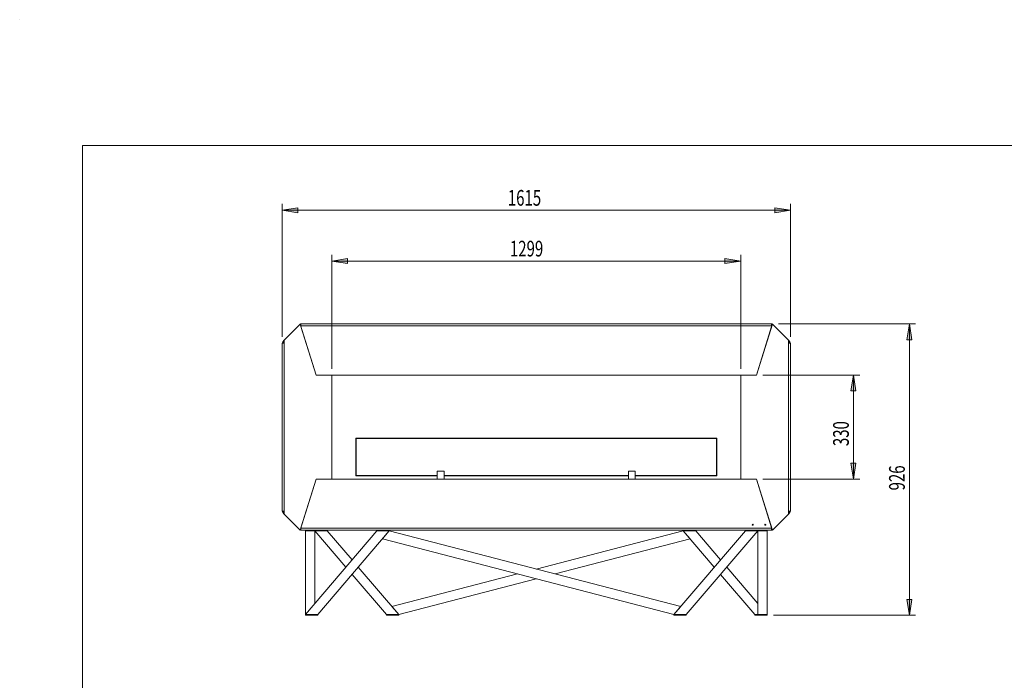
# Model space of a CAD drawing. Units: inches. Extents: x 0 to 297, y 0 to 210.
# Drawn here: x 0 to 156, y 105 to 210 of the extents above; entities that cross this region are included whole.
import ezdxf

# ---------------------------------------------------------------- set-up
doc = ezdxf.new("R2010")
doc.units = ezdxf.units.IN
doc.header["$MEASUREMENT"] = 0

# ---------------------------------------------------------------- blocks, each defined once
blk = doc.blocks.new('block 2')
at = {"color": 7, "lineweight": 5, "true_color": 0xffffff}
blk.add_lwpolyline([(10.02, 190.13), (287.02, 190.13)], dxfattribs=at)
blk = doc.blocks.new('block 3')
at = {"color": 7, "lineweight": 5, "true_color": 0xffffff}
blk.add_lwpolyline([(10.02, 190.13), (10.02, 10.13)], dxfattribs=at)
blk = doc.blocks.new('block 11')
at = {"lineweight": 0}
blk.add_lwpolyline([(0.02, 210.13), (0.02, 210.13)], dxfattribs=at)
blk = doc.blocks.new('block 1194')
at = {"color": 7, "lineweight": 9, "true_color": 0xffffff}
blk.add_lwpolyline([(110.7, 137.67), (110.7, 143.57)], dxfattribs=at)
blk = doc.blocks.new('block 1195')
at = {"color": 7, "lineweight": 9, "true_color": 0xffffff}
blk.add_lwpolyline([(110.7, 143.57), (110.75, 143.62)], dxfattribs=at)
blk = doc.blocks.new('block 1196')
at = {"color": 7, "lineweight": 9, "true_color": 0xffffff}
blk.add_lwpolyline([(110.75, 143.62), (110.75, 137.62)], dxfattribs=at)
blk = doc.blocks.new('block 1197')
at = {"color": 7, "lineweight": 9, "true_color": 0xffffff}
blk.add_lwpolyline([(110.75, 137.62), (110.7, 137.67)], dxfattribs=at)
blk = doc.blocks.new('block 1198')
at = {"color": 7, "lineweight": 9, "true_color": 0xffffff}
blk.add_lwpolyline([(53.45, 137.67), (66.35, 137.67)], dxfattribs=at)
blk = doc.blocks.new('block 1199')
at = {"color": 7, "lineweight": 9, "true_color": 0xffffff}
blk.add_lwpolyline([(67.45, 137.67), (96.7, 137.67)], dxfattribs=at)
blk = doc.blocks.new('block 1200')
at = {"color": 7, "lineweight": 9, "true_color": 0xffffff}
blk.add_lwpolyline([(97.8, 137.67), (110.7, 137.67)], dxfattribs=at)
blk = doc.blocks.new('block 1201')
at = {"color": 7, "lineweight": 9, "true_color": 0xffffff}
blk.add_lwpolyline([(53.45, 143.57), (53.45, 137.67)], dxfattribs=at)
blk = doc.blocks.new('block 1202')
at = {"color": 7, "lineweight": 9, "true_color": 0xffffff}
blk.add_lwpolyline([(110.7, 143.57), (53.45, 143.57)], dxfattribs=at)
blk = doc.blocks.new('block 1203')
at = {"color": 7, "lineweight": 9, "true_color": 0xffffff}
blk.add_lwpolyline([(110.75, 137.62), (97.8, 137.62)], dxfattribs=at)
blk = doc.blocks.new('block 1204')
at = {"color": 7, "lineweight": 9, "true_color": 0xffffff}
blk.add_lwpolyline([(96.7, 137.62), (67.45, 137.62)], dxfattribs=at)
blk = doc.blocks.new('block 1205')
at = {"color": 7, "lineweight": 9, "true_color": 0xffffff}
blk.add_lwpolyline([(66.35, 137.62), (53.4, 137.62)], dxfattribs=at)
blk = doc.blocks.new('block 1206')
at = {"color": 7, "lineweight": 9, "true_color": 0xffffff}
blk.add_lwpolyline([(53.4, 137.62), (53.45, 137.67)], dxfattribs=at)
blk = doc.blocks.new('block 1207')
at = {"color": 7, "lineweight": 9, "true_color": 0xffffff}
blk.add_lwpolyline([(53.45, 143.57), (53.4, 143.62)], dxfattribs=at)
blk = doc.blocks.new('block 1208')
at = {"color": 7, "lineweight": 9, "true_color": 0xffffff}
blk.add_lwpolyline([(53.4, 143.62), (110.75, 143.62)], dxfattribs=at)
blk = doc.blocks.new('block 1209')
at = {"color": 7, "lineweight": 9, "true_color": 0xffffff}
blk.add_lwpolyline([(53.4, 137.62), (53.4, 143.62)], dxfattribs=at)
blk = doc.blocks.new('block 1210')
at = {"color": 7, "lineweight": 9, "true_color": 0xffffff}
blk.add_lwpolyline([(97.8, 138.37), (97.8, 137.12)], dxfattribs=at)
blk = doc.blocks.new('block 1211')
at = {"color": 7, "lineweight": 9, "true_color": 0xffffff}
blk.add_lwpolyline([(96.7, 137.12), (96.7, 138.37)], dxfattribs=at)
blk = doc.blocks.new('block 1212')
at = {"color": 7, "lineweight": 9, "true_color": 0xffffff}
blk.add_lwpolyline([(96.7, 138.37), (97.8, 138.37)], dxfattribs=at)
blk = doc.blocks.new('block 1213')
at = {"color": 7, "lineweight": 9, "true_color": 0xffffff}
blk.add_lwpolyline([(66.35, 137.12), (66.35, 138.37)], dxfattribs=at)
blk = doc.blocks.new('block 1214')
at = {"color": 7, "lineweight": 9, "true_color": 0xffffff}
blk.add_lwpolyline([(66.35, 138.37), (67.45, 138.37)], dxfattribs=at)
blk = doc.blocks.new('block 1215')
at = {"color": 7, "lineweight": 9, "true_color": 0xffffff}
blk.add_lwpolyline([(67.45, 138.37), (67.45, 137.12)], dxfattribs=at)
blk = doc.blocks.new('block 1216')
at = {"color": 7, "lineweight": 9, "true_color": 0xffffff}
blk.add_lwpolyline([(58.73, 128.87), (58.73, 128.97)], dxfattribs=at)
blk = doc.blocks.new('block 1217')
at = {"color": 7, "lineweight": 9, "true_color": 0xffffff}
blk.add_lwpolyline([(56.76, 128.87), (58.73, 128.87)], dxfattribs=at)
blk = doc.blocks.new('block 1218')
at = {"color": 7, "lineweight": 9, "true_color": 0xffffff}
blk.add_lwpolyline([(56.76, 128.87), (56.76, 128.97)], dxfattribs=at)
blk = doc.blocks.new('block 1219')
at = {"color": 7, "lineweight": 9, "true_color": 0xffffff}
blk.add_lwpolyline([(107.4, 128.87), (107.4, 128.97)], dxfattribs=at)
blk = doc.blocks.new('block 1220')
at = {"color": 7, "lineweight": 9, "true_color": 0xffffff}
blk.add_lwpolyline([(105.42, 128.87), (105.42, 128.97)], dxfattribs=at)
blk = doc.blocks.new('block 1221')
at = {"color": 7, "lineweight": 9, "true_color": 0xffffff}
blk.add_lwpolyline([(105.42, 128.87), (107.4, 128.87)], dxfattribs=at)
blk = doc.blocks.new('block 1222')
at = {"color": 7, "lineweight": 9, "true_color": 0xffffff}
blk.add_lwpolyline([(105.9, 115.47), (105.9, 115.57)], dxfattribs=at)
blk = doc.blocks.new('block 1223')
at = {"color": 7, "lineweight": 9, "true_color": 0xffffff}
blk.add_lwpolyline([(103.92, 115.47), (105.9, 115.47)], dxfattribs=at)
blk = doc.blocks.new('block 1224')
at = {"color": 7, "lineweight": 9, "true_color": 0xffffff}
blk.add_lwpolyline([(103.92, 115.47), (103.92, 115.57)], dxfattribs=at)
blk = doc.blocks.new('block 1225')
at = {"color": 7, "lineweight": 9, "true_color": 0xffffff}
blk.add_lwpolyline([(103.92, 115.57), (105.9, 115.57)], dxfattribs=at)
blk = doc.blocks.new('block 1226')
at = {"color": 7, "lineweight": 9, "true_color": 0xffffff}
blk.add_lwpolyline([(60.23, 115.47), (60.23, 115.57)], dxfattribs=at)
blk = doc.blocks.new('block 1227')
at = {"color": 7, "lineweight": 9, "true_color": 0xffffff}
blk.add_lwpolyline([(58.26, 115.47), (60.23, 115.47)], dxfattribs=at)
blk = doc.blocks.new('block 1228')
at = {"color": 7, "lineweight": 9, "true_color": 0xffffff}
blk.add_lwpolyline([(58.26, 115.47), (58.26, 115.57)], dxfattribs=at)
blk = doc.blocks.new('block 1229')
at = {"color": 7, "lineweight": 9, "true_color": 0xffffff}
blk.add_lwpolyline([(58.26, 115.57), (60.23, 115.57)], dxfattribs=at)
blk = doc.blocks.new('block 1230')
at = {"color": 7, "lineweight": 9, "true_color": 0xffffff}
blk.add_lwpolyline([(47.38, 115.57), (47.38, 115.47)], dxfattribs=at)
blk = doc.blocks.new('block 1231')
at = {"color": 7, "lineweight": 9, "true_color": 0xffffff}
blk.add_lwpolyline([(47.38, 115.57), (45.4, 115.57)], dxfattribs=at)
blk = doc.blocks.new('block 1232')
at = {"color": 7, "lineweight": 9, "true_color": 0xffffff}
blk.add_lwpolyline([(47.38, 115.47), (45.4, 115.47)], dxfattribs=at)
blk = doc.blocks.new('block 1233')
at = {"color": 7, "lineweight": 9, "true_color": 0xffffff}
blk.add_lwpolyline([(45.4, 115.57), (45.4, 115.47)], dxfattribs=at)
blk = doc.blocks.new('block 1234')
at = {"color": 7, "lineweight": 9, "true_color": 0xffffff}
blk.add_lwpolyline([(117.25, 115.57), (117.25, 115.47)], dxfattribs=at)
blk = doc.blocks.new('block 1235')
at = {"color": 7, "lineweight": 9, "true_color": 0xffffff}
blk.add_lwpolyline([(118.75, 115.57), (118.75, 115.47)], dxfattribs=at)
blk = doc.blocks.new('block 1236')
at = {"color": 7, "lineweight": 9, "true_color": 0xffffff}
blk.add_lwpolyline([(118.75, 115.47), (117.25, 115.47)], dxfattribs=at)
blk = doc.blocks.new('block 1237')
at = {"color": 7, "lineweight": 9, "true_color": 0xffffff}
blk.add_lwpolyline([(116.78, 115.57), (116.78, 115.47)], dxfattribs=at)
blk = doc.blocks.new('block 1238')
at = {"color": 7, "lineweight": 9, "true_color": 0xffffff}
blk.add_lwpolyline([(117.25, 115.57), (116.78, 115.57)], dxfattribs=at)
blk = doc.blocks.new('block 1239')
at = {"color": 7, "lineweight": 9, "true_color": 0xffffff}
blk.add_lwpolyline([(117.25, 115.47), (116.78, 115.47)], dxfattribs=at)
blk = doc.blocks.new('block 1240')
at = {"color": 7, "lineweight": 9, "true_color": 0xffffff}
blk.add_lwpolyline([(45.4, 128.87), (45.4, 128.97)], dxfattribs=at)
blk = doc.blocks.new('block 1241')
at = {"color": 7, "lineweight": 9, "true_color": 0xffffff}
blk.add_lwpolyline([(46.9, 128.87), (46.9, 128.97)], dxfattribs=at)
blk = doc.blocks.new('block 1242')
at = {"color": 7, "lineweight": 9, "true_color": 0xffffff}
blk.add_lwpolyline([(48.88, 128.87), (48.88, 128.97)], dxfattribs=at)
blk = doc.blocks.new('block 1243')
at = {"color": 7, "lineweight": 9, "true_color": 0xffffff}
blk.add_lwpolyline([(46.9, 128.87), (48.88, 128.87)], dxfattribs=at)
blk = doc.blocks.new('block 1244')
at = {"color": 7, "lineweight": 9, "true_color": 0xffffff}
blk.add_lwpolyline([(118.75, 128.87), (118.75, 128.97)], dxfattribs=at)
blk = doc.blocks.new('block 1245')
at = {"color": 7, "lineweight": 9, "true_color": 0xffffff}
blk.add_lwpolyline([(115.28, 128.87), (115.28, 128.97)], dxfattribs=at)
blk = doc.blocks.new('block 1246')
at = {"color": 7, "lineweight": 9, "true_color": 0xffffff}
blk.add_lwpolyline([(115.28, 128.87), (118.75, 128.87)], dxfattribs=at)
blk = doc.blocks.new('block 1247')
at = {"color": 7, "lineweight": 9, "true_color": 0xffffff}
blk.add_lwpolyline([(59.15, 116.84), (60.23, 115.57)], dxfattribs=at)
blk = doc.blocks.new('block 1248')
at = {"color": 7, "lineweight": 9, "true_color": 0xffffff}
blk.add_lwpolyline([(105.42, 128.87), (82.08, 122.8)], dxfattribs=at)
blk = doc.blocks.new('block 1249')
at = {"color": 7, "lineweight": 9, "true_color": 0xffffff}
blk.add_lwpolyline([(79.1, 122.03), (59.15, 116.84)], dxfattribs=at)
blk = doc.blocks.new('block 1250')
at = {"color": 7, "lineweight": 9, "true_color": 0xffffff}
blk.add_lwpolyline([(106.51, 127.6), (105.42, 128.87)], dxfattribs=at)
blk = doc.blocks.new('block 1251')
at = {"color": 7, "lineweight": 9, "true_color": 0xffffff}
blk.add_lwpolyline([(106.51, 127.6), (85.06, 122.03)], dxfattribs=at)
blk = doc.blocks.new('block 1252')
at = {"color": 7, "lineweight": 9, "true_color": 0xffffff}
blk.add_lwpolyline([(82.08, 121.25), (60.23, 115.57)], dxfattribs=at)
blk = doc.blocks.new('block 1253')
at = {"color": 7, "lineweight": 9, "true_color": 0xffffff}
blk.add_lwpolyline([(105.01, 116.84), (103.92, 115.57)], dxfattribs=at)
blk = doc.blocks.new('block 1254')
at = {"color": 7, "lineweight": 9, "true_color": 0xffffff}
blk.add_lwpolyline([(57.65, 127.6), (103.92, 115.57)], dxfattribs=at)
blk = doc.blocks.new('block 1255')
at = {"color": 7, "lineweight": 9, "true_color": 0xffffff}
blk.add_lwpolyline([(57.65, 127.6), (58.73, 128.87)], dxfattribs=at)
blk = doc.blocks.new('block 1256')
at = {"color": 7, "lineweight": 9, "true_color": 0xffffff}
blk.add_lwpolyline([(58.73, 128.87), (105.01, 116.84)], dxfattribs=at)
blk = doc.blocks.new('block 1257')
at = {"color": 7, "lineweight": 9, "true_color": 0xffffff}
blk.add_lwpolyline([(116.78, 115.57), (117.25, 115.57)], dxfattribs=at)
blk = doc.blocks.new('block 1258')
at = {"color": 7, "lineweight": 9, "true_color": 0xffffff}
blk.add_lwpolyline([(105.42, 128.87), (110.35, 123.1)], dxfattribs=at)
blk = doc.blocks.new('block 1259')
at = {"color": 7, "lineweight": 9, "true_color": 0xffffff}
blk.add_lwpolyline([(111.34, 121.95), (116.78, 115.57)], dxfattribs=at)
blk = doc.blocks.new('block 1260')
at = {"color": 7, "lineweight": 9, "true_color": 0xffffff}
blk.add_lwpolyline([(107.4, 128.87), (111.34, 124.26)], dxfattribs=at)
blk = doc.blocks.new('block 1261')
at = {"color": 7, "lineweight": 9, "true_color": 0xffffff}
blk.add_lwpolyline([(112.33, 123.1), (117.25, 117.33)], dxfattribs=at)
blk = doc.blocks.new('block 1262')
at = {"color": 7, "lineweight": 9, "true_color": 0xffffff}
blk.add_lwpolyline([(107.4, 128.87), (105.42, 128.87)], dxfattribs=at)
blk = doc.blocks.new('block 1263')
at = {"color": 7, "lineweight": 9, "true_color": 0xffffff}
blk.add_lwpolyline([(58.26, 115.57), (60.23, 115.57)], dxfattribs=at)
blk = doc.blocks.new('block 1264')
at = {"color": 7, "lineweight": 9, "true_color": 0xffffff}
blk.add_lwpolyline([(46.9, 128.87), (51.83, 123.1)], dxfattribs=at)
blk = doc.blocks.new('block 1265')
at = {"color": 7, "lineweight": 9, "true_color": 0xffffff}
blk.add_lwpolyline([(52.82, 121.95), (58.26, 115.57)], dxfattribs=at)
blk = doc.blocks.new('block 1266')
at = {"color": 7, "lineweight": 9, "true_color": 0xffffff}
blk.add_lwpolyline([(48.88, 128.87), (46.9, 128.87)], dxfattribs=at)
blk = doc.blocks.new('block 1267')
at = {"color": 7, "lineweight": 9, "true_color": 0xffffff}
blk.add_lwpolyline([(48.88, 128.87), (52.82, 124.26)], dxfattribs=at)
blk = doc.blocks.new('block 1268')
at = {"color": 7, "lineweight": 9, "true_color": 0xffffff}
blk.add_lwpolyline([(53.8, 123.1), (60.23, 115.57)], dxfattribs=at)
blk = doc.blocks.new('block 1269')
at = {"color": 7, "lineweight": 9, "true_color": 0xffffff}
blk.add_lwpolyline([(115.28, 128.87), (103.92, 115.57)], dxfattribs=at)
blk = doc.blocks.new('block 1270')
at = {"color": 7, "lineweight": 9, "true_color": 0xffffff}
blk.add_lwpolyline([(115.28, 128.87), (117.25, 128.87)], dxfattribs=at)
blk = doc.blocks.new('block 1271')
at = {"color": 7, "lineweight": 9, "true_color": 0xffffff}
blk.add_lwpolyline([(117.25, 128.87), (105.9, 115.57)], dxfattribs=at)
blk = doc.blocks.new('block 1272')
at = {"color": 7, "lineweight": 9, "true_color": 0xffffff}
blk.add_lwpolyline([(105.9, 115.57), (103.92, 115.57)], dxfattribs=at)
blk = doc.blocks.new('block 1273')
at = {"color": 7, "lineweight": 9, "true_color": 0xffffff}
blk.add_lwpolyline([(56.76, 128.87), (45.4, 115.57)], dxfattribs=at)
blk = doc.blocks.new('block 1274')
at = {"color": 7, "lineweight": 9, "true_color": 0xffffff}
blk.add_lwpolyline([(56.76, 128.87), (58.73, 128.87)], dxfattribs=at)
blk = doc.blocks.new('block 1275')
at = {"color": 7, "lineweight": 9, "true_color": 0xffffff}
blk.add_lwpolyline([(58.73, 128.87), (47.38, 115.57)], dxfattribs=at)
blk = doc.blocks.new('block 1276')
at = {"color": 7, "lineweight": 9, "true_color": 0xffffff}
blk.add_lwpolyline([(47.38, 115.57), (45.4, 115.57)], dxfattribs=at)
blk = doc.blocks.new('block 1277')
at = {"color": 7, "lineweight": 9, "true_color": 0xffffff}
blk.add_lwpolyline([(45.4, 128.87), (45.4, 115.57)], dxfattribs=at)
blk = doc.blocks.new('block 1278')
at = {"color": 7, "lineweight": 9, "true_color": 0xffffff}
blk.add_lwpolyline([(46.9, 128.87), (45.4, 128.87)], dxfattribs=at)
blk = doc.blocks.new('block 1279')
at = {"color": 7, "lineweight": 9, "true_color": 0xffffff}
blk.add_lwpolyline([(46.9, 128.87), (46.9, 117.33)], dxfattribs=at)
blk = doc.blocks.new('block 1280')
at = {"color": 7, "lineweight": 9, "true_color": 0xffffff}
blk.add_lwpolyline([(117.25, 128.87), (118.75, 128.87)], dxfattribs=at)
blk = doc.blocks.new('block 1281')
at = {"color": 7, "lineweight": 9, "true_color": 0xffffff}
blk.add_lwpolyline([(118.75, 128.87), (118.75, 115.57)], dxfattribs=at)
blk = doc.blocks.new('block 1282')
at = {"color": 7, "lineweight": 9, "true_color": 0xffffff}
blk.add_lwpolyline([(117.25, 115.57), (118.75, 115.57)], dxfattribs=at)
blk = doc.blocks.new('block 1283')
at = {"color": 7, "lineweight": 9, "true_color": 0xffffff}
blk.add_lwpolyline([(117.25, 128.87), (117.25, 115.57)], dxfattribs=at)
blk = doc.blocks.new('block 1284')
at = {"color": 7, "lineweight": 9, "true_color": 0xffffff}
blk.add_lwpolyline([(117.05, 153.62), (47.1, 153.62)], dxfattribs=at)
blk = doc.blocks.new('block 1285')
at = {"color": 7, "lineweight": 9, "true_color": 0xffffff}
blk.add_lwpolyline([(44.7, 161.45), (44.7, 161.37)], dxfattribs=at)
blk = doc.blocks.new('block 1286')
at = {"color": 7, "lineweight": 9, "true_color": 0xffffff}
blk.add_lwpolyline([(119.45, 161.45), (44.7, 161.45)], dxfattribs=at)
blk = doc.blocks.new('block 1287')
at = {"color": 7, "lineweight": 9, "true_color": 0xffffff}
blk.add_lwpolyline([(119.45, 161.45), (119.45, 161.37)], dxfattribs=at)
blk = doc.blocks.new('block 1288')
at = {"color": 7, "lineweight": 9, "true_color": 0xffffff}
blk.add_lwpolyline([(119.45, 161.37), (117.05, 153.62)], dxfattribs=at)
blk = doc.blocks.new('block 1289')
at = {"color": 7, "lineweight": 9, "true_color": 0xffffff}
blk.add_lwpolyline([(44.7, 161.37), (47.1, 153.62)], dxfattribs=at)
blk = doc.blocks.new('block 1290')
at = {"color": 7, "lineweight": 9, "true_color": 0xffffff}
blk.add_lwpolyline([(44.7, 161.77), (119.45, 161.77)], dxfattribs=at)
blk = doc.blocks.new('block 1291')
at = {"color": 7, "lineweight": 9, "true_color": 0xffffff}
blk.add_lwpolyline([(119.45, 161.77), (119.45, 161.45)], dxfattribs=at)
blk = doc.blocks.new('block 1292')
at = {"color": 7, "lineweight": 9, "true_color": 0xffffff}
blk.add_lwpolyline([(44.7, 161.77), (44.7, 161.45)], dxfattribs=at)
blk = doc.blocks.new('block 1293')
at = {"color": 7, "lineweight": 9, "true_color": 0xffffff}
blk.add_lwpolyline([(44.7, 161.77), (44.63, 161.77)], dxfattribs=at)
blk = doc.blocks.new('block 1294')
at = {"color": 7, "lineweight": 9, "true_color": 0xffffff}
blk.add_lwpolyline([(44.7, 161.62), (44.63, 161.62)], dxfattribs=at)
blk = doc.blocks.new('block 1295')
at = {"color": 7, "lineweight": 9, "true_color": 0xffffff}
blk.add_lwpolyline([(44.63, 161.62), (44.63, 161.77)], dxfattribs=at)
blk = doc.blocks.new('block 1296')
at = {"color": 7, "lineweight": 9, "true_color": 0xffffff}
blk.add_lwpolyline([(119.53, 161.62), (119.53, 161.77)], dxfattribs=at)
blk = doc.blocks.new('block 1297')
at = {"color": 7, "lineweight": 9, "true_color": 0xffffff}
blk.add_lwpolyline([(119.45, 161.77), (119.53, 161.77)], dxfattribs=at)
blk = doc.blocks.new('block 1298')
at = {"color": 7, "lineweight": 9, "true_color": 0xffffff}
blk.add_lwpolyline([(119.45, 161.62), (119.53, 161.62)], dxfattribs=at)
blk = doc.blocks.new('block 1299')
at = {"color": 7, "lineweight": 9, "true_color": 0xffffff}
blk.add_lwpolyline([(117.05, 137.12), (119.57, 129.01)], dxfattribs=at)
blk = doc.blocks.new('block 1300')
at = {"color": 7, "lineweight": 9, "true_color": 0xffffff}
blk.add_lwpolyline([(114.54, 137.12), (117.05, 137.12)], dxfattribs=at)
blk = doc.blocks.new('block 1301')
at = {"color": 7, "lineweight": 9, "true_color": 0xffffff}
blk.add_lwpolyline([(114.54, 153.62), (114.54, 137.12)], dxfattribs=at)
blk = doc.blocks.new('block 1302')
at = {"color": 7, "lineweight": 9, "true_color": 0xffffff}
blk.add_lwpolyline([(114.54, 153.62), (117.05, 153.62)], dxfattribs=at)
blk = doc.blocks.new('block 1303')
at = {"color": 7, "lineweight": 9, "true_color": 0xffffff}
blk.add_lwpolyline([(117.05, 153.62), (119.57, 161.73)], dxfattribs=at)
blk = doc.blocks.new('block 1304')
at = {"color": 7, "lineweight": 9, "true_color": 0xffffff}
blk.add_lwpolyline([(122.12, 159.18), (119.57, 161.73)], dxfattribs=at)
blk = doc.blocks.new('block 1305')
at = {"color": 7, "lineweight": 9, "true_color": 0xffffff}
blk.add_lwpolyline([(122.12, 158.72), (122.12, 159.18)], dxfattribs=at)
blk = doc.blocks.new('block 1306')
at = {"color": 7, "lineweight": 9, "true_color": 0xffffff}
blk.add_lwpolyline([(122.12, 158.72), (122.12, 132.02)], dxfattribs=at)
blk = doc.blocks.new('block 1307')
at = {"color": 7, "lineweight": 9, "true_color": 0xffffff}
blk.add_lwpolyline([(122.12, 132.02), (122.12, 131.56)], dxfattribs=at)
blk = doc.blocks.new('block 1308')
at = {"color": 7, "lineweight": 9, "true_color": 0xffffff}
blk.add_lwpolyline([(122.12, 131.56), (119.57, 129.01)], dxfattribs=at)
blk = doc.blocks.new('block 1309')
at = {"color": 7, "lineweight": 9, "true_color": 0xffffff}
blk.add_lwpolyline([(122.12, 132.02), (122.44, 132.02)], dxfattribs=at)
blk = doc.blocks.new('block 1310')
at = {"color": 7, "lineweight": 9, "true_color": 0xffffff}
blk.add_lwpolyline([(122.12, 158.72), (122.44, 158.72)], dxfattribs=at)
blk = doc.blocks.new('block 1311')
at = {"color": 7, "lineweight": 9, "true_color": 0xffffff}
blk.add_lwpolyline([(122.44, 132.02), (122.44, 158.72)], dxfattribs=at)
blk = doc.blocks.new('block 1312')
at = {"color": 7, "lineweight": 9, "true_color": 0xffffff}
blk.add_lwpolyline([(122.24, 158.85), (122.35, 158.95)], dxfattribs=at)
blk = doc.blocks.new('block 1313')
at = {"color": 7, "lineweight": 9, "true_color": 0xffffff}
blk.add_lwpolyline([(122.24, 158.85), (122.12, 158.97)], dxfattribs=at)
blk = doc.blocks.new('block 1314')
at = {"color": 7, "lineweight": 9, "true_color": 0xffffff}
blk.add_lwpolyline([(122.35, 158.95), (122.12, 159.18)], dxfattribs=at)
blk = doc.blocks.new('block 1315')
at = {"color": 7, "lineweight": 9, "true_color": 0xffffff}
blk.add_lwpolyline([(122.24, 131.9), (122.12, 131.77)], dxfattribs=at)
blk = doc.blocks.new('block 1316')
at = {"color": 7, "lineweight": 9, "true_color": 0xffffff}
blk.add_lwpolyline([(122.24, 131.9), (122.35, 131.79)], dxfattribs=at)
blk = doc.blocks.new('block 1317')
at = {"color": 7, "lineweight": 9, "true_color": 0xffffff}
blk.add_lwpolyline([(122.35, 131.79), (122.12, 131.56)], dxfattribs=at)
blk = doc.blocks.new('block 1318')
at = {"color": 7, "lineweight": 9, "true_color": 0xffffff}
blk.add_open_spline([(122.29, 158.72), (122.29, 158.77), (122.27, 158.81), (122.24, 158.85)], degree=3, dxfattribs=at)
blk = doc.blocks.new('block 1319')
at = {"color": 7, "lineweight": 9, "true_color": 0xffffff}
blk.add_open_spline([(122.44, 158.72), (122.44, 158.81), (122.41, 158.89), (122.35, 158.95)], degree=3, dxfattribs=at)
blk = doc.blocks.new('block 1320')
at = {"color": 7, "lineweight": 9, "true_color": 0xffffff}
blk.add_open_spline([(122.24, 131.9), (122.27, 131.93), (122.29, 131.98), (122.29, 132.02)], degree=3, dxfattribs=at)
blk = doc.blocks.new('block 1321')
at = {"color": 7, "lineweight": 9, "true_color": 0xffffff}
blk.add_open_spline([(122.35, 131.79), (122.41, 131.85), (122.44, 131.94), (122.44, 132.02)], degree=3, dxfattribs=at)
blk = doc.blocks.new('block 1322')
at = {"color": 7, "lineweight": 9, "true_color": 0xffffff}
blk.add_lwpolyline([(42.04, 132.02), (42.04, 131.56)], dxfattribs=at)
blk = doc.blocks.new('block 1323')
at = {"color": 7, "lineweight": 9, "true_color": 0xffffff}
blk.add_lwpolyline([(42.04, 158.72), (42.04, 132.02)], dxfattribs=at)
blk = doc.blocks.new('block 1324')
at = {"color": 7, "lineweight": 9, "true_color": 0xffffff}
blk.add_lwpolyline([(42.04, 158.72), (42.04, 159.18)], dxfattribs=at)
blk = doc.blocks.new('block 1325')
at = {"color": 7, "lineweight": 9, "true_color": 0xffffff}
blk.add_lwpolyline([(42.04, 159.18), (44.59, 161.73)], dxfattribs=at)
blk = doc.blocks.new('block 1326')
at = {"color": 7, "lineweight": 9, "true_color": 0xffffff}
blk.add_lwpolyline([(47.1, 153.62), (44.59, 161.73)], dxfattribs=at)
blk = doc.blocks.new('block 1327')
at = {"color": 7, "lineweight": 9, "true_color": 0xffffff}
blk.add_lwpolyline([(49.61, 153.62), (47.1, 153.62)], dxfattribs=at)
blk = doc.blocks.new('block 1328')
at = {"color": 7, "lineweight": 9, "true_color": 0xffffff}
blk.add_lwpolyline([(49.61, 153.62), (49.61, 137.12)], dxfattribs=at)
blk = doc.blocks.new('block 1329')
at = {"color": 7, "lineweight": 9, "true_color": 0xffffff}
blk.add_lwpolyline([(49.61, 137.12), (47.1, 137.12)], dxfattribs=at)
blk = doc.blocks.new('block 1330')
at = {"color": 7, "lineweight": 9, "true_color": 0xffffff}
blk.add_lwpolyline([(47.1, 137.12), (44.59, 129.01)], dxfattribs=at)
blk = doc.blocks.new('block 1331')
at = {"color": 7, "lineweight": 9, "true_color": 0xffffff}
blk.add_lwpolyline([(42.04, 131.56), (44.59, 129.01)], dxfattribs=at)
blk = doc.blocks.new('block 1332')
at = {"color": 7, "lineweight": 9, "true_color": 0xffffff}
blk.add_lwpolyline([(42.04, 158.72), (41.71, 158.72)], dxfattribs=at)
blk = doc.blocks.new('block 1333')
at = {"color": 7, "lineweight": 9, "true_color": 0xffffff}
blk.add_lwpolyline([(41.71, 132.02), (41.71, 158.72)], dxfattribs=at)
blk = doc.blocks.new('block 1334')
at = {"color": 7, "lineweight": 9, "true_color": 0xffffff}
blk.add_lwpolyline([(42.04, 132.02), (41.71, 132.02)], dxfattribs=at)
blk = doc.blocks.new('block 1335')
at = {"color": 7, "lineweight": 9, "true_color": 0xffffff}
blk.add_lwpolyline([(41.81, 131.79), (42.04, 131.56)], dxfattribs=at)
blk = doc.blocks.new('block 1336')
at = {"color": 7, "lineweight": 9, "true_color": 0xffffff}
blk.add_lwpolyline([(41.92, 131.9), (41.81, 131.79)], dxfattribs=at)
blk = doc.blocks.new('block 1337')
at = {"color": 7, "lineweight": 9, "true_color": 0xffffff}
blk.add_lwpolyline([(41.92, 131.9), (42.04, 131.77)], dxfattribs=at)
blk = doc.blocks.new('block 1338')
at = {"color": 7, "lineweight": 9, "true_color": 0xffffff}
blk.add_lwpolyline([(41.92, 158.85), (42.04, 158.97)], dxfattribs=at)
blk = doc.blocks.new('block 1339')
at = {"color": 7, "lineweight": 9, "true_color": 0xffffff}
blk.add_lwpolyline([(41.92, 158.85), (41.81, 158.95)], dxfattribs=at)
blk = doc.blocks.new('block 1340')
at = {"color": 7, "lineweight": 9, "true_color": 0xffffff}
blk.add_lwpolyline([(41.81, 158.95), (42.04, 159.18)], dxfattribs=at)
blk = doc.blocks.new('block 1341')
at = {"color": 7, "lineweight": 9, "true_color": 0xffffff}
blk.add_open_spline([(41.86, 132.02), (41.86, 131.98), (41.88, 131.93), (41.92, 131.9)], degree=3, dxfattribs=at)
blk = doc.blocks.new('block 1342')
at = {"color": 7, "lineweight": 9, "true_color": 0xffffff}
blk.add_open_spline([(41.71, 132.02), (41.71, 131.94), (41.75, 131.85), (41.81, 131.79)], degree=3, dxfattribs=at)
blk = doc.blocks.new('block 1343')
at = {"color": 7, "lineweight": 9, "true_color": 0xffffff}
blk.add_open_spline([(41.92, 158.85), (41.88, 158.81), (41.86, 158.77), (41.86, 158.72)], degree=3, dxfattribs=at)
blk = doc.blocks.new('block 1344')
at = {"color": 7, "lineweight": 9, "true_color": 0xffffff}
blk.add_open_spline([(41.81, 158.95), (41.75, 158.89), (41.71, 158.81), (41.71, 158.72)], degree=3, dxfattribs=at)
blk = doc.blocks.new('block 1345')
at = {"color": 7, "lineweight": 9, "true_color": 0xffffff}
blk.add_lwpolyline([(119.45, 129.3), (119.45, 129.38)], dxfattribs=at)
blk = doc.blocks.new('block 1346')
at = {"color": 7, "lineweight": 9, "true_color": 0xffffff}
blk.add_lwpolyline([(44.7, 129.3), (119.45, 129.3)], dxfattribs=at)
blk = doc.blocks.new('block 1347')
at = {"color": 7, "lineweight": 9, "true_color": 0xffffff}
blk.add_lwpolyline([(44.7, 129.3), (44.7, 129.38)], dxfattribs=at)
blk = doc.blocks.new('block 1348')
at = {"color": 7, "lineweight": 9, "true_color": 0xffffff}
blk.add_lwpolyline([(44.7, 129.38), (47.1, 137.12)], dxfattribs=at)
blk = doc.blocks.new('block 1349')
at = {"color": 7, "lineweight": 9, "true_color": 0xffffff}
blk.add_open_spline([(118.53, 129.85), (118.53, 129.89), (118.5, 129.92), (118.45, 129.92), (118.41, 129.92), (118.38, 129.89), (118.38, 129.85), (118.38, 129.81), (118.41, 129.77), (118.45, 129.77), (118.5, 129.77), (118.53, 129.81), (118.53, 129.85), (118.53, 129.85), (118.53, 129.85), (118.53, 129.85)], degree=3, knots=[0, 0, 0, 0, 1, 1, 1, 2, 2, 2, 3, 3, 3, 4, 4, 4, 5, 5, 5, 5], dxfattribs=at)
blk = doc.blocks.new('block 1350')
at = {"color": 7, "lineweight": 9, "true_color": 0xffffff}
blk.add_open_spline([(116.53, 129.85), (116.53, 129.89), (116.5, 129.92), (116.45, 129.92), (116.41, 129.92), (116.38, 129.89), (116.38, 129.85), (116.38, 129.81), (116.41, 129.77), (116.45, 129.77), (116.5, 129.77), (116.53, 129.81), (116.53, 129.85), (116.53, 129.85), (116.53, 129.85), (116.53, 129.85)], degree=3, knots=[0, 0, 0, 0, 1, 1, 1, 2, 2, 2, 3, 3, 3, 4, 4, 4, 5, 5, 5, 5], dxfattribs=at)
blk = doc.blocks.new('block 1351')
at = {"color": 7, "lineweight": 9, "true_color": 0xffffff}
blk.add_lwpolyline([(47.1, 137.12), (117.05, 137.12)], dxfattribs=at)
blk = doc.blocks.new('block 1352')
at = {"color": 7, "lineweight": 9, "true_color": 0xffffff}
blk.add_lwpolyline([(119.45, 129.38), (117.05, 137.12)], dxfattribs=at)
blk = doc.blocks.new('block 1353')
at = {"color": 7, "lineweight": 9, "true_color": 0xffffff}
blk.add_lwpolyline([(119.45, 128.97), (44.7, 128.97)], dxfattribs=at)
blk = doc.blocks.new('block 1354')
at = {"color": 7, "lineweight": 9, "true_color": 0xffffff}
blk.add_lwpolyline([(44.7, 128.97), (44.7, 129.3)], dxfattribs=at)
blk = doc.blocks.new('block 1355')
at = {"color": 7, "lineweight": 9, "true_color": 0xffffff}
blk.add_lwpolyline([(119.45, 128.97), (119.45, 129.3)], dxfattribs=at)
blk = doc.blocks.new('block 1356')
at = {"color": 7, "lineweight": 9, "true_color": 0xffffff}
blk.add_lwpolyline([(119.53, 128.97), (119.53, 129.12)], dxfattribs=at)
blk = doc.blocks.new('block 1357')
at = {"color": 7, "lineweight": 9, "true_color": 0xffffff}
blk.add_lwpolyline([(119.53, 129.12), (119.45, 129.12)], dxfattribs=at)
blk = doc.blocks.new('block 1358')
at = {"color": 7, "lineweight": 9, "true_color": 0xffffff}
blk.add_lwpolyline([(119.53, 128.97), (119.45, 128.97)], dxfattribs=at)
blk = doc.blocks.new('block 1359')
at = {"color": 7, "lineweight": 9, "true_color": 0xffffff}
blk.add_lwpolyline([(44.63, 129.12), (44.7, 129.12)], dxfattribs=at)
blk = doc.blocks.new('block 1360')
at = {"color": 7, "lineweight": 9, "true_color": 0xffffff}
blk.add_lwpolyline([(44.63, 128.97), (44.7, 128.97)], dxfattribs=at)
blk = doc.blocks.new('block 1361')
at = {"color": 7, "lineweight": 9, "true_color": 0xffffff}
blk.add_lwpolyline([(44.63, 128.97), (44.63, 129.12)], dxfattribs=at)
blk = doc.blocks.new('block 1363')
at = {"true_color": 0xffffff}
h = blk.add_hatch(color=7, dxfattribs=at)
h.dxf.hatch_style = 2
h.paths.add_polyline_path([(141.33, 115.47), (141.72, 117.97), (140.95, 117.97)])
at = {"lineweight": 0}
blk.add_lwpolyline([(141.33, 115.47), (141.72, 117.97), (140.95, 117.97), (141.33, 115.47)], dxfattribs=at)
blk = doc.blocks.new('block 1364')
at = {"true_color": 0xffffff}
h = blk.add_hatch(color=7, dxfattribs=at)
h.dxf.hatch_style = 2
h.paths.add_polyline_path([(141.33, 161.77), (140.95, 159.27), (141.72, 159.27)])
at = {"lineweight": 0}
blk.add_lwpolyline([(141.33, 161.77), (140.95, 159.27), (141.72, 159.27), (141.33, 161.77)], dxfattribs=at)
blk = doc.blocks.new('block 1365')
at = {"lineweight": 0}
blk.add_lwpolyline([(119.75, 115.47), (142.33, 115.47)], dxfattribs=at)
blk = doc.blocks.new('block 1366')
at = {"lineweight": 0}
blk.add_lwpolyline([(120.53, 161.77), (142.33, 161.77)], dxfattribs=at)
blk = doc.blocks.new('block 1367')
at = {"lineweight": 0}
blk.add_lwpolyline([(141.33, 115.47), (141.33, 161.77)], dxfattribs=at)
blk = doc.blocks.new('block 1368')
at = {"color": 7, "true_color": 0xffffff, "insert": (140.61, 135.31), "char_height": 2.5, "attachment_point": 7, "rotation": 90}
blk.add_mtext('\\fMyriad Pro|b0|i0|c0|p34;\\W0.7;926', dxfattribs=at)
blk = doc.blocks.new('block 1362')
for name in ['block 1366', 'block 1364', 'block 1367', 'block 1368', 'block 1363', 'block 1365']:
    blk.add_blockref(name, (0, 0))
blk = doc.blocks.new('block 1370')
at = {"true_color": 0xffffff}
h = blk.add_hatch(color=7, dxfattribs=at)
h.dxf.hatch_style = 2
h.paths.add_polyline_path([(122.44, 179.84), (119.94, 180.22), (119.94, 179.45)])
at = {"lineweight": 0}
blk.add_lwpolyline([(122.44, 179.84), (119.94, 180.22), (119.94, 179.45), (122.44, 179.84)], dxfattribs=at)
blk = doc.blocks.new('block 1371')
at = {"true_color": 0xffffff}
h = blk.add_hatch(color=7, dxfattribs=at)
h.dxf.hatch_style = 2
h.paths.add_polyline_path([(41.71, 179.84), (44.21, 179.45), (44.21, 180.22)])
at = {"lineweight": 0}
blk.add_lwpolyline([(41.71, 179.84), (44.21, 179.45), (44.21, 180.22), (41.71, 179.84)], dxfattribs=at)
blk = doc.blocks.new('block 1372')
at = {"lineweight": 0}
blk.add_lwpolyline([(122.44, 159.72), (122.44, 180.84)], dxfattribs=at)
blk = doc.blocks.new('block 1373')
at = {"lineweight": 0}
blk.add_lwpolyline([(41.71, 159.72), (41.71, 180.84)], dxfattribs=at)
blk = doc.blocks.new('block 1374')
at = {"lineweight": 0}
blk.add_lwpolyline([(122.44, 179.84), (41.71, 179.84)], dxfattribs=at)
blk = doc.blocks.new('block 1375')
at = {"color": 7, "true_color": 0xffffff, "insert": (77.55, 180.56), "char_height": 2.5, "attachment_point": 7}
blk.add_mtext('\\fMyriad Pro|b0|i0|c0|p34;\\W0.7;1615', dxfattribs=at)
blk = doc.blocks.new('block 1369')
for name in ['block 1375', 'block 1373', 'block 1371', 'block 1370', 'block 1372', 'block 1374']:
    blk.add_blockref(name, (0, 0))
blk = doc.blocks.new('block 1377')
at = {"true_color": 0xffffff}
h = blk.add_hatch(color=7, dxfattribs=at)
h.dxf.hatch_style = 2
h.paths.add_polyline_path([(132.44, 153.62), (132.06, 151.12), (132.83, 151.12)])
at = {"lineweight": 0}
blk.add_lwpolyline([(132.44, 153.62), (132.06, 151.12), (132.83, 151.12), (132.44, 153.62)], dxfattribs=at)
blk = doc.blocks.new('block 1378')
at = {"true_color": 0xffffff}
h = blk.add_hatch(color=7, dxfattribs=at)
h.dxf.hatch_style = 2
h.paths.add_polyline_path([(132.44, 137.12), (132.83, 139.62), (132.06, 139.62)])
at = {"lineweight": 0}
blk.add_lwpolyline([(132.44, 137.12), (132.83, 139.62), (132.06, 139.62), (132.44, 137.12)], dxfattribs=at)
blk = doc.blocks.new('block 1379')
at = {"lineweight": 0}
blk.add_lwpolyline([(118.05, 153.62), (133.44, 153.62)], dxfattribs=at)
blk = doc.blocks.new('block 1380')
at = {"lineweight": 0}
blk.add_lwpolyline([(118.05, 137.12), (133.44, 137.12)], dxfattribs=at)
blk = doc.blocks.new('block 1381')
at = {"lineweight": 0}
blk.add_lwpolyline([(132.44, 153.62), (132.44, 137.12)], dxfattribs=at)
blk = doc.blocks.new('block 1382')
at = {"color": 7, "true_color": 0xffffff, "insert": (131.72, 142.35), "char_height": 2.5, "attachment_point": 7, "rotation": 90}
blk.add_mtext('\\fMyriad Pro|b0|i0|c0|p34;\\W0.7;330', dxfattribs=at)
blk = doc.blocks.new('block 1376')
for name in ['block 1379', 'block 1377', 'block 1381', 'block 1382', 'block 1378', 'block 1380']:
    blk.add_blockref(name, (0, 0))
blk = doc.blocks.new('block 1384')
at = {"true_color": 0xffffff}
h = blk.add_hatch(color=7, dxfattribs=at)
h.dxf.hatch_style = 2
h.paths.add_polyline_path([(114.54, 171.77), (112.04, 172.16), (112.04, 171.39)])
at = {"lineweight": 0}
blk.add_lwpolyline([(114.54, 171.77), (112.04, 172.16), (112.04, 171.39), (114.54, 171.77)], dxfattribs=at)
blk = doc.blocks.new('block 1385')
at = {"true_color": 0xffffff}
h = blk.add_hatch(color=7, dxfattribs=at)
h.dxf.hatch_style = 2
h.paths.add_polyline_path([(49.61, 171.77), (52.11, 171.39), (52.11, 172.16)])
at = {"lineweight": 0}
blk.add_lwpolyline([(49.61, 171.77), (52.11, 171.39), (52.11, 172.16), (49.61, 171.77)], dxfattribs=at)
blk = doc.blocks.new('block 1386')
at = {"lineweight": 0}
blk.add_lwpolyline([(114.54, 154.62), (114.54, 172.77)], dxfattribs=at)
blk = doc.blocks.new('block 1387')
at = {"lineweight": 0}
blk.add_lwpolyline([(49.61, 154.62), (49.61, 172.77)], dxfattribs=at)
blk = doc.blocks.new('block 1388')
at = {"lineweight": 0}
blk.add_lwpolyline([(114.54, 171.77), (49.61, 171.77)], dxfattribs=at)
blk = doc.blocks.new('block 1389')
at = {"color": 7, "true_color": 0xffffff, "insert": (77.88, 172.49), "char_height": 2.5, "attachment_point": 7}
blk.add_mtext('\\fMyriad Pro|b0|i0|c0|p34;\\W0.7;1299', dxfattribs=at)
blk = doc.blocks.new('block 1383')
for name in ['block 1389', 'block 1387', 'block 1385', 'block 1384', 'block 1386', 'block 1388']:
    blk.add_blockref(name, (0, 0))

msp = doc.modelspace()

# ---------------------------------------------------------------- block references
for name in ['block 11', 'block 2', 'block 3', 'block 1369', 'block 1383', 'block 1325', 'block 1326', 'block 1293', 'block 1295', 'block 1294', 'block 1290', 'block 1292', 'block 1285', 'block 1286', 'block 1289', 'block 1303', 'block 1288', 'block 1291', 'block 1297', 'block 1298', 'block 1287', 'block 1296', 'block 1304', 'block 1362', 'block 1344', 'block 1332', 'block 1333', 'block 1340', 'block 1339', 'block 1343', 'block 1338', 'block 1324', 'block 1323', 'block 1305', 'block 1314', 'block 1313', 'block 1306', 'block 1310', 'block 1312', 'block 1318', 'block 1319', 'block 1311', 'block 1284', 'block 1327', 'block 1328', 'block 1301', 'block 1302', 'block 1376', 'block 1207', 'block 1208', 'block 1209', 'block 1201', 'block 1202', 'block 1195', 'block 1194', 'block 1196', 'block 1206', 'block 1198', 'block 1213', 'block 1214', 'block 1215', 'block 1199', 'block 1211', 'block 1212', 'block 1210', 'block 1200', 'block 1197', 'block 1330', 'block 1348', 'block 1329', 'block 1351', 'block 1205', 'block 1204', 'block 1203', 'block 1300', 'block 1299', 'block 1352', 'block 1334', 'block 1342', 'block 1336', 'block 1335', 'block 1341', 'block 1337', 'block 1322', 'block 1331', 'block 1308', 'block 1307', 'block 1309', 'block 1315', 'block 1317', 'block 1320', 'block 1316', 'block 1321', 'block 1350', 'block 1349', 'block 1359', 'block 1361', 'block 1360', 'block 1347', 'block 1346', 'block 1354', 'block 1353', 'block 1240', 'block 1273', 'block 1277', 'block 1278', 'block 1241', 'block 1243', 'block 1264', 'block 1266', 'block 1279', 'block 1275', 'block 1242', 'block 1267', 'block 1218', 'block 1217', 'block 1274', 'block 1255', 'block 1216', 'block 1256', 'block 1248', 'block 1269', 'block 1220', 'block 1221', 'block 1250', 'block 1258', 'block 1262', 'block 1271', 'block 1219', 'block 1260', 'block 1245', 'block 1246', 'block 1270', 'block 1280', 'block 1283', 'block 1244', 'block 1281', 'block 1345', 'block 1355', 'block 1357', 'block 1358', 'block 1356', 'block 1254', 'block 1251', 'block 1268', 'block 1249', 'block 1261', 'block 1265', 'block 1252', 'block 1259', 'block 1247', 'block 1253', 'block 1231', 'block 1233', 'block 1276', 'block 1232', 'block 1230', 'block 1228', 'block 1229', 'block 1263', 'block 1227', 'block 1226', 'block 1224', 'block 1225', 'block 1272', 'block 1223', 'block 1222', 'block 1237', 'block 1238', 'block 1257', 'block 1239', 'block 1234', 'block 1282', 'block 1236', 'block 1235']:
    msp.add_blockref(name, (0, 0))

doc.saveas('drawing.dxf')
